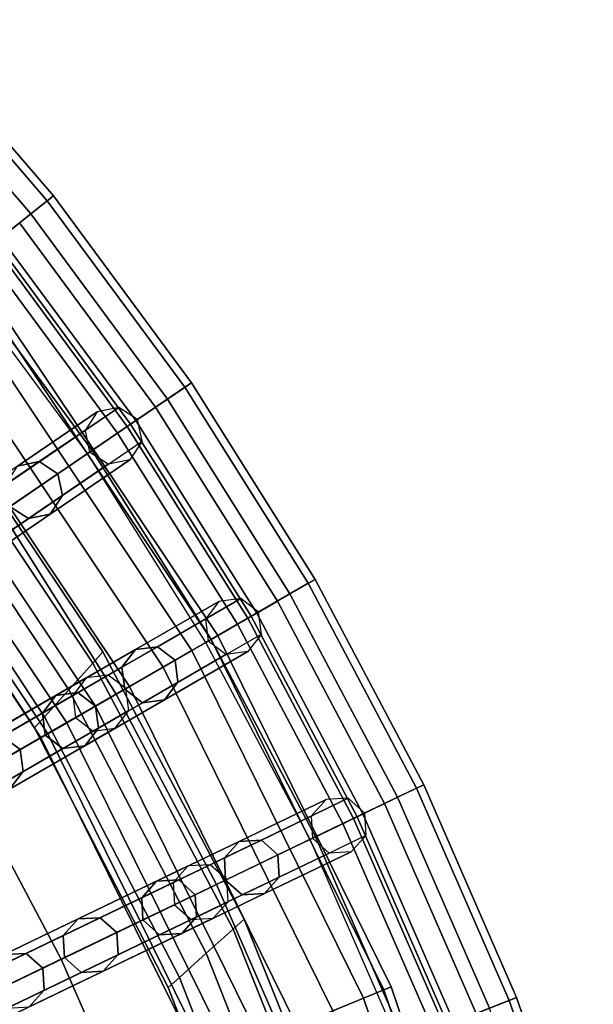
# Model space of a CAD drawing. Units: inches. Extents: x -7.6 to 7.6, y -7.6 to 7.6.
# Drawn here: x 5.9 to 7.3, y 2.8 to 5.2 of the extents above; entities that cross this region are included whole.
import ezdxf

# ---------------------------------------------------------------- set-up
doc = ezdxf.new("R2010")
doc.units = ezdxf.units.IN
doc.header["$MEASUREMENT"] = 0
doc.layers.add('AFUFU-3D-CH-CU', color=2, linetype='Continuous')
doc.layers.add('AFUFU-3D-CH-FR', color=2, linetype='Continuous')

msp = doc.modelspace()

# ---------------------------------------------------------------- linework, layer by layer
at = {"layer": 'AFUFU-3D-CH-CU'}
for points in [[(5.7749, 4.6054, 22.5624), (5.9314, 4.7301, 22.179), (5.5613, 5.1601, 22.179), (5.4146, 5.0241, 22.5624)], [(5.9466, 4.7423, 21.747), (5.8911, 4.698, 21.4902), (5.5235, 5.1251, 21.4902), (5.5756, 5.1734, 21.747)], [(5.9314, 4.7301, 22.179), (5.9466, 4.7423, 21.747), (5.5756, 5.1734, 21.747), (5.5613, 5.1601, 22.179)], [(5.8911, 4.698, 21.4902), (5.7979, 4.6237, 21.2519), (5.4362, 5.044, 21.2519), (5.5235, 5.1251, 21.4902)], [(6.103, 4.1609, 22.5624), (6.2683, 4.2736, 22.179), (5.9314, 4.7301, 22.179), (5.7749, 4.6054, 22.5624)], [(6.2844, 4.2846, 21.747), (6.2257, 4.2446, 21.4902), (5.8911, 4.698, 21.4902), (5.9466, 4.7423, 21.747)], [(6.2683, 4.2736, 22.179), (6.2844, 4.2846, 21.747), (5.9466, 4.7423, 21.747), (5.9314, 4.7301, 22.179)], [(6.2257, 4.2446, 21.4902), (6.1272, 4.1775, 21.2519), (5.7979, 4.6237, 21.2519), (5.8911, 4.698, 21.4902)], [(6.1965, 4.2247, 20.9913), (6.1352, 4.1829, 20.8857), (5.8055, 4.6297, 20.8857), (5.8635, 4.676, 20.9913)], [(6.1479, 4.1916, 21.1062), (6.1965, 4.2247, 20.9913), (5.8635, 4.676, 20.9913), (5.8175, 4.6393, 21.1062)], [(6.0294, 4.1108, 20.902), (5.7053, 4.5499, 20.902), (5.8055, 4.6297, 20.8857), (6.1352, 4.1829, 20.8857)], [(6.0412, 4.1189, 21.1078), (6.1479, 4.1916, 21.1062), (5.8175, 4.6393, 21.1062), (5.7166, 4.5588, 21.1078)], [(5.8193, 3.9676, 22.8255), (6.103, 4.1609, 22.5624), (5.7749, 4.6054, 22.5624), (5.5066, 4.3913, 22.8255)], [(6.1272, 4.1775, 21.2519), (6.0412, 4.1189, 21.1078), (5.7166, 4.5588, 21.1078), (5.7979, 4.6237, 21.2519)], [(6.3968, 3.6932, 22.5624), (6.5701, 3.7933, 22.179), (6.2683, 4.2736, 22.179), (6.103, 4.1609, 22.5624)], [(6.587, 3.803, 21.747), (6.5255, 3.7675, 21.4902), (6.2257, 4.2446, 21.4902), (6.2844, 4.2846, 21.747)], [(6.5701, 3.7933, 22.179), (6.587, 3.803, 21.747), (6.2844, 4.2846, 21.747), (6.2683, 4.2736, 22.179)], [(6.5255, 3.7675, 21.4902), (6.4223, 3.7079, 21.2519), (6.1272, 4.1775, 21.2519), (6.2257, 4.2446, 21.4902)], [(6.4949, 3.7498, 20.9913), (6.4307, 3.7127, 20.8857), (6.1352, 4.1829, 20.8857), (6.1965, 4.2247, 20.9913)], [(6.444, 3.7204, 21.1062), (6.4949, 3.7498, 20.9913), (6.1965, 4.2247, 20.9913), (6.1479, 4.1916, 21.1062)], [(6.3197, 3.6487, 20.902), (6.0294, 4.1108, 20.902), (6.1352, 4.1829, 20.8857), (6.4307, 3.7127, 20.8857)], [(6.3322, 3.6559, 21.1078), (6.444, 3.7204, 21.1062), (6.1479, 4.1916, 21.1062), (6.0412, 4.1189, 21.1078)], [(6.4223, 3.7079, 21.2519), (6.3322, 3.6559, 21.1078), (6.0412, 4.1189, 21.1078), (6.1272, 4.1775, 21.2519)], [(6.0996, 3.5216, 22.8255), (6.3968, 3.6932, 22.5624), (6.103, 4.1609, 22.5624), (5.8193, 3.9676, 22.8255)], [(5.7339, 3.3105, 22.919), (6.0996, 3.5216, 22.8255), (5.8193, 3.9676, 22.8255), (5.4705, 3.7297, 22.919)], [(6.6549, 3.2049, 22.5624), (6.8352, 3.2917, 22.179), (6.5701, 3.7933, 22.179), (6.3968, 3.6932, 22.5624)], [(6.8528, 3.3001, 21.747), (6.7888, 3.2693, 21.4902), (6.5255, 3.7675, 21.4902), (6.587, 3.803, 21.747)], [(6.8352, 3.2917, 22.179), (6.8528, 3.3001, 21.747), (6.587, 3.803, 21.747), (6.5701, 3.7933, 22.179)], [(6.7888, 3.2693, 21.4902), (6.6814, 3.2176, 21.2519), (6.4223, 3.7079, 21.2519), (6.5255, 3.7675, 21.4902)], [(6.757, 3.254, 20.9913), (6.6901, 3.2218, 20.8857), (6.4307, 3.7127, 20.8857), (6.4949, 3.7498, 20.9913)], [(6.704, 3.2285, 21.1062), (6.757, 3.254, 20.9913), (6.4949, 3.7498, 20.9913), (6.444, 3.7204, 21.1062)], [(6.5877, 3.1724, 21.1078), (6.704, 3.2285, 21.1062), (6.444, 3.7204, 21.1062), (6.3322, 3.6559, 21.1078)], [(6.3457, 3.0559, 22.8255), (6.6549, 3.2049, 22.5624), (6.3968, 3.6932, 22.5624), (6.0996, 3.5216, 22.8255)], [(6.5747, 3.1662, 20.902), (6.3197, 3.6487, 20.902), (6.4307, 3.7127, 20.8857), (6.6901, 3.2218, 20.8857)], [(6.6814, 3.2176, 21.2519), (6.5877, 3.1724, 21.1078), (6.3322, 3.6559, 21.1078), (6.4223, 3.7079, 21.2519)], [(5.9652, 2.8727, 22.919), (6.3457, 3.0559, 22.8255), (6.0996, 3.5216, 22.8255), (5.7339, 3.3105, 22.919)], [(5.4705, 2.6344, 22.989), (5.9652, 2.8727, 22.919), (5.7339, 3.3105, 22.919), (5.2583, 3.0359, 22.989)], [(6.8758, 2.6986, 22.5624), (7.0621, 2.7717, 22.179), (6.8352, 3.2917, 22.179), (6.6549, 3.2049, 22.5624)], [(7.0802, 2.7788, 21.747), (7.0141, 2.7528, 21.4902), (6.7888, 3.2693, 21.4902), (6.8528, 3.3001, 21.747)], [(7.0621, 2.7717, 22.179), (7.0802, 2.7788, 21.747), (6.8528, 3.3001, 21.747), (6.8352, 3.2917, 22.179)], [(7.0141, 2.7528, 21.4902), (6.9032, 2.7093, 21.2519), (6.6814, 3.2176, 21.2519), (6.7888, 3.2693, 21.4902)], [(6.9813, 2.7399, 20.9913), (6.9122, 2.7128, 20.8857), (6.6901, 3.2218, 20.8857), (6.757, 3.254, 20.9913)], [(6.9265, 2.7184, 21.1062), (6.9813, 2.7399, 20.9913), (6.757, 3.254, 20.9913), (6.704, 3.2285, 21.1062)], [(6.793, 2.666, 20.902), (6.5747, 3.1662, 20.902), (6.6901, 3.2218, 20.8857), (6.9122, 2.7128, 20.8857)], [(6.8063, 2.6713, 21.1078), (6.9265, 2.7184, 21.1062), (6.704, 3.2285, 21.1062), (6.5877, 3.1724, 21.1078)], [(6.9032, 2.7093, 21.2519), (6.8063, 2.6713, 21.1078), (6.5877, 3.1724, 21.1078), (6.6814, 3.2176, 21.2519)], [(6.5563, 2.5732, 22.8255), (6.8758, 2.6986, 22.5624), (6.6549, 3.2049, 22.5624), (6.3457, 3.0559, 22.8255)], [(6.1632, 2.4189, 22.919), (6.5563, 2.5732, 22.8255), (6.3457, 3.0559, 22.8255), (5.9652, 2.8727, 22.919)], [(5.652, 2.2183, 22.989), (6.1632, 2.4189, 22.919), (5.9652, 2.8727, 22.919), (5.4705, 2.6344, 22.989)], [(7.2681, 2.2419, 21.747), (7.2002, 2.221, 21.4902), (7.0141, 2.7528, 21.4902), (7.0802, 2.7788, 21.747)], [(7.2495, 2.2362, 22.179), (7.2681, 2.2419, 21.747), (7.0802, 2.7788, 21.747), (7.0621, 2.7717, 22.179)], [(7.0583, 2.1772, 22.5624), (7.2495, 2.2362, 22.179), (7.0621, 2.7717, 22.179), (6.8758, 2.6986, 22.5624)]]:
    msp.add_3dface(points, dxfattribs=at)
at = {"layer": 'AFUFU-3D-CH-FR'}
for points in [[(5.8161, 4.4628, 0.25), (5.801, 4.4512, 0.3457), (6.3324, 3.656, 0.3457), (6.3488, 3.6655, 0.25)], [(5.801, 4.4512, 0.1543), (5.8161, 4.4628, 0.25), (6.3488, 3.6655, 0.25), (6.3324, 3.656, 0.1543)], [(5.801, 4.4512, 0.3457), (5.758, 4.4183, 0.4268), (6.2854, 3.6289, 0.4268), (6.3324, 3.656, 0.3457)], [(5.758, 4.4183, 0.0732), (5.801, 4.4512, 0.1543), (6.3324, 3.656, 0.1543), (6.2854, 3.6289, 0.0732)], [(5.758, 4.4183, 0.4268), (5.6936, 4.3689, 0.481), (6.2152, 3.5883, 0.481), (6.2854, 3.6289, 0.4268)], [(5.6936, 4.3689, 0.019), (5.758, 4.4183, 0.0732), (6.2854, 3.6289, 0.0732), (6.2152, 3.5883, 0.019)], [(5.6936, 4.3689, 0.481), (5.6177, 4.3106, 0.5), (6.1323, 3.5405, 0.5), (6.2152, 3.5883, 0.481)], [(5.6177, 4.3106), (5.6936, 4.3689, 0.019), (6.2152, 3.5883, 0.019), (6.1323, 3.5405)], [(5.6177, 4.3106, 0.5), (5.5418, 4.2524, 0.481), (6.0495, 3.4927, 0.481), (6.1323, 3.5405, 0.5)], [(5.5418, 4.2524, 0.019), (5.6177, 4.3106), (6.1323, 3.5405), (6.0495, 3.4927, 0.019)], [(5.5418, 4.2524, 0.481), (5.4775, 4.203, 0.4268), (5.9792, 3.4521, 0.4268), (6.0495, 3.4927, 0.481)], [(5.4775, 4.203, 0.0732), (5.5418, 4.2524, 0.019), (6.0495, 3.4927, 0.019), (5.9792, 3.4521, 0.0732)], [(6.043, 3.5979, 20.7583), (6.0675, 3.6252, 20.6699), (5.6553, 4.2395, 20.6699), (5.6338, 4.2099, 20.7583)], [(6.0675, 3.6252, 20.6699), (6.043, 3.5979, 20.5816), (5.6338, 4.2099, 20.5816), (5.6553, 4.2395, 20.6699)], [(5.9117, 4.0913, 20.6699), (6.1067, 4.2242, 21), (6.0535, 4.2131, 21), (5.8585, 4.0802, 20.6699)], [(5.9572, 4.0615, 20.6699), (6.1522, 4.1945, 21), (6.1067, 4.2242, 21), (5.9117, 4.0913, 20.6699)], [(5.4775, 4.203, 0.4268), (5.4345, 4.17, 0.3457), (5.9323, 3.425, 0.3457), (5.9792, 3.4521, 0.4268)], [(5.4345, 4.17, 0.1543), (5.4775, 4.203, 0.0732), (5.9792, 3.4521, 0.0732), (5.9323, 3.425, 0.1543)], [(5.9838, 3.5323, 20.7949), (6.043, 3.5979, 20.7583), (5.6338, 4.2099, 20.7583), (5.5818, 4.1384, 20.7949)], [(6.043, 3.5979, 20.5816), (5.9838, 3.5323, 20.5449), (5.5818, 4.1384, 20.5449), (5.6338, 4.2099, 20.5816)], [(5.8585, 4.0802, 20.6699), (6.0535, 4.2131, 21), (6.0237, 4.1677, 21), (5.8287, 4.0347, 20.6699)], [(5.9683, 4.0083, 20.6699), (6.1633, 4.1413, 21), (6.1522, 4.1945, 21), (5.9572, 4.0615, 20.6699)], [(5.4345, 4.17, 0.3457), (5.4194, 4.1584, 0.25), (5.9158, 3.4155, 0.25), (5.9323, 3.425, 0.3457)], [(5.4194, 4.1584, 0.25), (5.4345, 4.17, 0.1543), (5.9323, 3.425, 0.1543), (5.9158, 3.4155, 0.25)], [(5.8287, 4.0347, 20.6699), (6.0237, 4.1677, 21), (6.0348, 4.1145, 21), (5.8398, 3.9815, 20.6699)], [(5.9247, 3.4666, 20.7583), (5.9838, 3.5323, 20.7949), (5.5818, 4.1384, 20.7949), (5.5299, 4.0669, 20.7583)], [(5.9838, 3.5323, 20.5449), (5.9247, 3.4666, 20.5816), (5.5299, 4.0669, 20.5816), (5.5818, 4.1384, 20.5449)], [(5.9683, 4.0083, 20.6699), (6.1633, 4.1413, 21), (6.1335, 4.0958, 21), (5.9385, 3.9629, 20.6699)], [(5.8853, 3.9518, 20.6699), (6.0803, 4.0847, 21), (6.0348, 4.1145, 21), (5.8398, 3.9815, 20.6699)], [(5.7261, 3.9647, 20.3321), (5.9117, 4.0913, 20.6699), (5.8585, 4.0802, 20.6699), (5.6729, 3.9536, 20.3321)], [(5.7715, 3.935, 20.3321), (5.9572, 4.0615, 20.6699), (5.9117, 4.0913, 20.6699), (5.7261, 3.9647, 20.3321)], [(5.9385, 3.9629, 20.6699), (6.1335, 4.0958, 21), (6.0803, 4.0847, 21), (5.8853, 3.9518, 20.6699)], [(5.9002, 3.4394, 20.6699), (5.9247, 3.4666, 20.7583), (5.5299, 4.0669, 20.7583), (5.5084, 4.0373, 20.6699)], [(5.9247, 3.4666, 20.5816), (5.9002, 3.4394, 20.6699), (5.5084, 4.0373, 20.6699), (5.5299, 4.0669, 20.5816)], [(5.7826, 3.8818, 20.3321), (5.9683, 4.0083, 20.6699), (5.9572, 4.0615, 20.6699), (5.7715, 3.935, 20.3321)], [(5.7826, 3.8818, 20.3321), (5.9683, 4.0083, 20.6699), (5.9385, 3.9629, 20.6699), (5.7528, 3.8363, 20.3321)], [(5.6997, 3.8252, 20.3321), (5.8853, 3.9518, 20.6699), (5.8398, 3.9815, 20.6699), (5.6542, 3.855, 20.3321)], [(5.7528, 3.8363, 20.3321), (5.9385, 3.9629, 20.6699), (5.8853, 3.9518, 20.6699), (5.6997, 3.8252, 20.3321)], [(6.147, 3.631, 20.6699), (6.3514, 3.749, 21), (6.3184, 3.7059, 21), (6.1139, 3.5879, 20.6699)], [(6.2009, 3.6381, 20.6699), (6.4053, 3.7561, 21), (6.3514, 3.749, 21), (6.147, 3.631, 20.6699)], [(6.244, 3.605, 20.6699), (6.4484, 3.723, 21), (6.4053, 3.7561, 21), (6.2009, 3.6381, 20.6699)], [(6.2511, 3.5511, 20.6699), (6.4555, 3.6691, 21), (6.4484, 3.723, 21), (6.244, 3.605, 20.6699)], [(6.1139, 3.5879, 20.6699), (6.3184, 3.7059, 21), (6.3254, 3.652, 21), (6.121, 3.534, 20.6699)], [(6.2511, 3.5511, 20.6699), (6.4555, 3.6691, 21), (6.4224, 3.626, 21), (6.218, 3.508, 20.6699)], [(6.3488, 3.6655, 0.25), (6.3324, 3.656, 0.3457), (6.7554, 2.7982, 0.3457), (6.773, 2.8055, 0.25)], [(6.3324, 3.656, 0.1543), (6.3488, 3.6655, 0.25), (6.773, 2.8055, 0.25), (6.7554, 2.7982, 0.1543)], [(6.1641, 3.5009, 20.6699), (6.3686, 3.6189, 21), (6.3254, 3.652, 21), (6.121, 3.534, 20.6699)], [(6.3324, 3.656, 0.3457), (6.2854, 3.6289, 0.4268), (6.7053, 2.7774, 0.4268), (6.7554, 2.7982, 0.3457)], [(6.2854, 3.6289, 0.0732), (6.3324, 3.656, 0.1543), (6.7554, 2.7982, 0.1543), (6.7053, 2.7774, 0.0732)], [(5.9524, 3.5186, 20.3321), (6.147, 3.631, 20.6699), (6.1139, 3.5879, 20.6699), (5.9194, 3.4755, 20.3321)], [(6.0063, 3.5257, 20.3321), (6.2009, 3.6381, 20.6699), (6.147, 3.631, 20.6699), (5.9524, 3.5186, 20.3321)], [(6.0494, 3.4926, 20.3321), (6.244, 3.605, 20.6699), (6.2009, 3.6381, 20.6699), (6.0063, 3.5257, 20.3321)], [(6.386, 2.9466, 20.7583), (6.4132, 2.9711, 20.6699), (6.0675, 3.6252, 20.6699), (6.043, 3.5979, 20.7583)], [(6.4132, 2.9711, 20.6699), (6.386, 2.9466, 20.5816), (6.043, 3.5979, 20.5816), (6.0675, 3.6252, 20.6699)], [(6.218, 3.508, 20.6699), (6.4224, 3.626, 21), (6.3686, 3.6189, 21), (6.1641, 3.5009, 20.6699)], [(6.2854, 3.6289, 0.4268), (6.2152, 3.5883, 0.481), (6.6304, 2.7464, 0.481), (6.7053, 2.7774, 0.4268)], [(6.2152, 3.5883, 0.019), (6.2854, 3.6289, 0.0732), (6.7053, 2.7774, 0.0732), (6.6304, 2.7464, 0.019)], [(6.3203, 2.8874, 20.7949), (6.386, 2.9466, 20.7583), (6.043, 3.5979, 20.7583), (5.9838, 3.5323, 20.7949)], [(6.386, 2.9466, 20.5816), (6.3203, 2.8874, 20.5449), (5.9838, 3.5323, 20.5449), (6.043, 3.5979, 20.5816)], [(6.0565, 3.4388, 20.3321), (6.2511, 3.5511, 20.6699), (6.244, 3.605, 20.6699), (6.0494, 3.4926, 20.3321)], [(6.0806, 3.5686, 0.25), (6.0267, 3.5615, 0.25), (4.4834, 2.6705, 11.778), (4.5373, 2.6776, 11.778)], [(6.1237, 3.5355, 0.25), (6.0806, 3.5686, 0.25), (4.5373, 2.6776, 11.778), (4.5804, 2.6445, 11.778)], [(5.9194, 3.4755, 20.3321), (6.1139, 3.5879, 20.6699), (6.121, 3.534, 20.6699), (5.9265, 3.4216, 20.3321)], [(6.2152, 3.5883, 0.481), (6.1323, 3.5405, 0.5), (6.542, 2.7098, 0.5), (6.6304, 2.7464, 0.481)], [(6.1323, 3.5405), (6.2152, 3.5883, 0.019), (6.6304, 2.7464, 0.019), (6.542, 2.7098)], [(6.0267, 3.5615, 0.25), (5.9936, 3.5184, 0.25), (4.4504, 2.6274, 11.778), (4.4834, 2.6705, 11.778)], [(6.0565, 3.4388, 20.3321), (6.2511, 3.5511, 20.6699), (6.218, 3.508, 20.6699), (6.0234, 3.3957, 20.3321)], [(6.1308, 3.4816, 0.25), (6.1237, 3.5355, 0.25), (4.5804, 2.6445, 11.778), (4.5875, 2.5906, 11.778)], [(5.8218, 3.4192, 19.9867), (6.0063, 3.5257, 20.3321), (5.9524, 3.5186, 20.3321), (5.7679, 3.4121, 19.9867)], [(5.8649, 3.3861, 19.9867), (6.0494, 3.4926, 20.3321), (6.0063, 3.5257, 20.3321), (5.8218, 3.4192, 19.9867)], [(6.2546, 2.8283, 20.7583), (6.3203, 2.8874, 20.7949), (5.9838, 3.5323, 20.7949), (5.9247, 3.4666, 20.7583)], [(6.3203, 2.8874, 20.5449), (6.2546, 2.8283, 20.5816), (5.9247, 3.4666, 20.5816), (5.9838, 3.5323, 20.5449)], [(5.9696, 3.3886, 20.3321), (6.1641, 3.5009, 20.6699), (6.121, 3.534, 20.6699), (5.9265, 3.4216, 20.3321)], [(6.1323, 3.5405, 0.5), (6.0495, 3.4927, 0.481), (6.4536, 2.6732, 0.481), (6.542, 2.7098, 0.5)], [(6.0495, 3.4927, 0.019), (6.1323, 3.5405), (6.542, 2.7098), (6.4536, 2.6732, 0.019)], [(5.9936, 3.5184, 0.25), (6.0007, 3.4645, 0.25), (4.4575, 2.5735, 11.778), (4.4504, 2.6274, 11.778)], [(5.7679, 3.4121, 19.9867), (5.9524, 3.5186, 20.3321), (5.9194, 3.4755, 20.3321), (5.7349, 3.369, 19.9867)], [(6.0234, 3.3957, 20.3321), (6.218, 3.508, 20.6699), (6.1641, 3.5009, 20.6699), (5.9696, 3.3886, 20.3321)], [(6.0977, 3.4385, 0.25), (6.1308, 3.4816, 0.25), (4.5875, 2.5906, 11.778), (4.5544, 2.5475, 11.778)], [(5.7349, 3.369, 19.9867), (5.9194, 3.4755, 20.3321), (5.9265, 3.4216, 20.3321), (5.7419, 3.3151, 19.9867)], [(5.872, 3.3322, 19.9867), (6.0565, 3.4388, 20.3321), (6.0494, 3.4926, 20.3321), (5.8649, 3.3861, 19.9867)], [(6.0495, 3.4927, 0.481), (5.9792, 3.4521, 0.4268), (6.3787, 2.6421, 0.4268), (6.4536, 2.6732, 0.481)], [(5.9792, 3.4521, 0.0732), (6.0495, 3.4927, 0.019), (6.4536, 2.6732, 0.019), (6.3787, 2.6421, 0.0732)], [(6.0007, 3.4645, 0.25), (6.0438, 3.4314, 0.25), (4.5006, 2.5404, 11.778), (4.4575, 2.5735, 11.778)], [(6.2274, 2.8038, 20.6699), (6.2546, 2.8283, 20.7583), (5.9247, 3.4666, 20.7583), (5.9002, 3.4394, 20.6699)], [(6.2546, 2.8283, 20.5816), (6.2274, 2.8038, 20.6699), (5.9002, 3.4394, 20.6699), (5.9247, 3.4666, 20.5816)], [(5.9792, 3.4521, 0.4268), (5.9323, 3.425, 0.3457), (6.3286, 2.6214, 0.3457), (6.3787, 2.6421, 0.4268)], [(5.9323, 3.425, 0.1543), (5.9792, 3.4521, 0.0732), (6.3787, 2.6421, 0.0732), (6.3286, 2.6214, 0.1543)], [(6.0438, 3.4314, 0.25), (6.0977, 3.4385, 0.25), (4.5544, 2.5475, 11.778), (4.5006, 2.5404, 11.778)], [(5.872, 3.3322, 19.9867), (6.0565, 3.4388, 20.3321), (6.0234, 3.3957, 20.3321), (5.8389, 3.2891, 19.9867)], [(5.9323, 3.425, 0.3457), (5.9158, 3.4155, 0.25), (6.311, 2.6141, 0.25), (6.3286, 2.6214, 0.3457)], [(5.9158, 3.4155, 0.25), (5.9323, 3.425, 0.1543), (6.3286, 2.6214, 0.1543), (6.311, 2.6141, 0.25)], [(5.6907, 3.2855, 19.6343), (5.8649, 3.3861, 19.9867), (5.8218, 3.4192, 19.9867), (5.6476, 3.3186, 19.6343)], [(5.7851, 3.282, 19.9867), (5.9696, 3.3886, 20.3321), (5.9265, 3.4216, 20.3321), (5.7419, 3.3151, 19.9867)], [(5.6978, 3.2316, 19.6343), (5.872, 3.3322, 19.9867), (5.8649, 3.3861, 19.9867), (5.6907, 3.2855, 19.6343)], [(5.8389, 3.2891, 19.9867), (6.0234, 3.3957, 20.3321), (5.9696, 3.3886, 20.3321), (5.7851, 3.282, 19.9867)], [(5.6978, 3.2316, 19.6343), (5.872, 3.3322, 19.9867), (5.8389, 3.2891, 19.9867), (5.6647, 3.1885, 19.6343)], [(6.4012, 3.1614, 20.6699), (6.6138, 3.2639, 21), (6.5776, 3.2233, 21), (6.365, 3.1209, 20.6699)], [(6.4554, 3.1645, 20.6699), (6.6681, 3.2669, 21), (6.6138, 3.2639, 21), (6.4012, 3.1614, 20.6699)], [(6.496, 3.1283, 20.6699), (6.7086, 3.2307, 21), (6.6681, 3.2669, 21), (6.4554, 3.1645, 20.6699)], [(6.499, 3.074, 20.6699), (6.7117, 3.1764, 21), (6.7086, 3.2307, 21), (6.496, 3.1283, 20.6699)], [(6.365, 3.1209, 20.6699), (6.5776, 3.2233, 21), (6.5807, 3.1691, 21), (6.368, 3.0667, 20.6699)], [(6.1988, 3.064, 20.3321), (6.4012, 3.1614, 20.6699), (6.365, 3.1209, 20.6699), (6.1625, 3.0234, 20.3321)], [(6.253, 3.067, 20.3321), (6.4554, 3.1645, 20.6699), (6.4012, 3.1614, 20.6699), (6.1988, 3.064, 20.3321)], [(6.2935, 3.0308, 20.3321), (6.496, 3.1283, 20.6699), (6.4554, 3.1645, 20.6699), (6.253, 3.067, 20.3321)], [(6.4085, 3.0305, 20.6699), (6.6212, 3.1329, 21), (6.5807, 3.1691, 21), (6.368, 3.0667, 20.6699)], [(6.499, 3.074, 20.6699), (6.7117, 3.1764, 21), (6.6755, 3.1359, 21), (6.4628, 3.0335, 20.6699)], [(6.4628, 3.0335, 20.6699), (6.6755, 3.1359, 21), (6.6212, 3.1329, 21), (6.4085, 3.0305, 20.6699)], [(6.1625, 3.0234, 20.3321), (6.365, 3.1209, 20.6699), (6.368, 3.0667, 20.6699), (6.1656, 2.9692, 20.3321)], [(6.2966, 2.9765, 20.3321), (6.499, 3.074, 20.6699), (6.496, 3.1283, 20.6699), (6.2935, 3.0308, 20.3321)], [(6.276, 3.1012, 0.25), (6.2398, 3.0606, 0.25), (4.6343, 2.2875, 11.778), (4.6705, 2.328, 11.778)], [(6.3302, 3.1042, 0.25), (6.276, 3.1012, 0.25), (4.6705, 2.328, 11.778), (4.7247, 2.331, 11.778)], [(6.3708, 3.068, 0.25), (6.3302, 3.1042, 0.25), (4.7247, 2.331, 11.778), (4.7652, 2.2948, 11.778)], [(6.3738, 3.0137, 0.25), (6.3708, 3.068, 0.25), (4.7652, 2.2948, 11.778), (4.7683, 2.2406, 11.778)], [(6.0068, 2.9715, 19.9867), (6.1988, 3.064, 20.3321), (6.1625, 3.0234, 20.3321), (5.9706, 2.931, 19.9867)], [(6.061, 2.9746, 19.9867), (6.253, 3.067, 20.3321), (6.1988, 3.064, 20.3321), (6.0068, 2.9715, 19.9867)], [(6.1016, 2.9384, 19.9867), (6.2935, 3.0308, 20.3321), (6.253, 3.067, 20.3321), (6.061, 2.9746, 19.9867)], [(6.2061, 2.933, 20.3321), (6.4085, 3.0305, 20.6699), (6.368, 3.0667, 20.6699), (6.1656, 2.9692, 20.3321)], [(6.2966, 2.9765, 20.3321), (6.499, 3.074, 20.6699), (6.4628, 3.0335, 20.6699), (6.2604, 2.936, 20.3321)], [(6.2398, 3.0606, 0.25), (6.2428, 3.0064, 0.25), (4.6373, 2.2332, 11.778), (4.6343, 2.2875, 11.778)], [(6.3376, 2.9732, 0.25), (6.3738, 3.0137, 0.25), (4.7683, 2.2406, 11.778), (4.7321, 2.2, 11.778)], [(5.9706, 2.931, 19.9867), (6.1625, 3.0234, 20.3321), (6.1656, 2.9692, 20.3321), (5.9736, 2.8767, 19.9867)], [(6.1046, 2.8841, 19.9867), (6.2966, 2.9765, 20.3321), (6.2935, 3.0308, 20.3321), (6.1016, 2.9384, 19.9867)], [(6.2604, 2.936, 20.3321), (6.4628, 3.0335, 20.6699), (6.4085, 3.0305, 20.6699), (6.2061, 2.933, 20.3321)], [(6.2428, 3.0064, 0.25), (6.2833, 2.9702, 0.25), (4.6778, 2.197, 11.778), (4.6373, 2.2332, 11.778)], [(6.2833, 2.9702, 0.25), (6.3376, 2.9732, 0.25), (4.7321, 2.2, 11.778), (4.6778, 2.197, 11.778)], [(5.8255, 2.8842, 19.6343), (6.0068, 2.9715, 19.9867), (5.9706, 2.931, 19.9867), (5.7893, 2.8437, 19.6343)], [(5.8798, 2.8873, 19.6343), (6.061, 2.9746, 19.9867), (6.0068, 2.9715, 19.9867), (5.8255, 2.8842, 19.6343)], [(5.9203, 2.8511, 19.6343), (6.1016, 2.9384, 19.9867), (6.061, 2.9746, 19.9867), (5.8798, 2.8873, 19.6343)], [(6.0141, 2.8405, 19.9867), (6.2061, 2.933, 20.3321), (6.1656, 2.9692, 20.3321), (5.9736, 2.8767, 19.9867)], [(6.1046, 2.8841, 19.9867), (6.2966, 2.9765, 20.3321), (6.2604, 2.936, 20.3321), (6.0684, 2.8436, 19.9867)], [(6.659, 2.2629, 20.7583), (6.6886, 2.2844, 20.6699), (6.4132, 2.9711, 20.6699), (6.386, 2.9466, 20.7583)], [(6.6886, 2.2844, 20.6699), (6.659, 2.2629, 20.5816), (6.386, 2.9466, 20.5816), (6.4132, 2.9711, 20.6699)], [(6.5875, 2.211, 20.7949), (6.659, 2.2629, 20.7583), (6.386, 2.9466, 20.7583), (6.3203, 2.8874, 20.7949)], [(6.659, 2.2629, 20.5816), (6.5875, 2.211, 20.5449), (6.3203, 2.8874, 20.5449), (6.386, 2.9466, 20.5816)], [(5.7893, 2.8437, 19.6343), (5.9706, 2.931, 19.9867), (5.9736, 2.8767, 19.9867), (5.7924, 2.7895, 19.6343)], [(5.9233, 2.7968, 19.6343), (6.1046, 2.8841, 19.9867), (6.1016, 2.9384, 19.9867), (5.9203, 2.8511, 19.6343)], [(6.0684, 2.8436, 19.9867), (6.2604, 2.936, 20.3321), (6.2061, 2.933, 20.3321), (6.0141, 2.8405, 19.9867)], [(5.7094, 2.8052, 19.2753), (5.8798, 2.8873, 19.6343), (5.8255, 2.8842, 19.6343), (5.6551, 2.8022, 19.2753)], [(5.7499, 2.769, 19.2753), (5.9203, 2.8511, 19.6343), (5.8798, 2.8873, 19.6343), (5.7094, 2.8052, 19.2753)], [(5.8329, 2.7532, 19.6343), (6.0141, 2.8405, 19.9867), (5.9736, 2.8767, 19.9867), (5.7924, 2.7895, 19.6343)], [(5.9233, 2.7968, 19.6343), (6.1046, 2.8841, 19.9867), (6.0684, 2.8436, 19.9867), (5.8871, 2.7563, 19.6343)], [(6.516, 2.159, 20.7583), (6.5875, 2.211, 20.7949), (6.3203, 2.8874, 20.7949), (6.2546, 2.8283, 20.7583)], [(6.5875, 2.211, 20.5449), (6.516, 2.159, 20.5816), (6.2546, 2.8283, 20.5816), (6.3203, 2.8874, 20.5449)], [(5.753, 2.7148, 19.2753), (5.9233, 2.7968, 19.6343), (5.9203, 2.8511, 19.6343), (5.7499, 2.769, 19.2753)], [(5.8871, 2.7563, 19.6343), (6.0684, 2.8436, 19.9867), (6.0141, 2.8405, 19.9867), (5.8329, 2.7532, 19.6343)], [(6.4864, 2.1375, 20.6699), (6.516, 2.159, 20.7583), (6.2546, 2.8283, 20.7583), (6.2274, 2.8038, 20.6699)], [(6.516, 2.159, 20.5816), (6.4864, 2.1375, 20.6699), (6.2274, 2.8038, 20.6699), (6.2546, 2.8283, 20.5816)], [(5.753, 2.7148, 19.2753), (5.9233, 2.7968, 19.6343), (5.8871, 2.7563, 19.6343), (5.7168, 2.6742, 19.2753)], [(6.7554, 2.7982, 0.3457), (6.7053, 2.7774, 0.4268), (7.0105, 1.8785, 0.4268), (7.0628, 1.8925, 0.3457)], [(6.7053, 2.7774, 0.0732), (6.7554, 2.7982, 0.1543), (7.0628, 1.8925, 0.1543), (7.0105, 1.8785, 0.0732)], [(6.773, 2.8055, 0.25), (6.7554, 2.7982, 0.3457), (7.0628, 1.8925, 0.3457), (7.0812, 1.8974, 0.25)], [(6.7554, 2.7982, 0.1543), (6.773, 2.8055, 0.25), (7.0812, 1.8974, 0.25), (7.0628, 1.8925, 0.1543)], [(6.7053, 2.7774, 0.4268), (6.6304, 2.7464, 0.481), (6.9321, 1.8575, 0.481), (7.0105, 1.8785, 0.4268)], [(6.6304, 2.7464, 0.019), (6.7053, 2.7774, 0.0732), (7.0105, 1.8785, 0.0732), (6.9321, 1.8575, 0.019)]]:
    msp.add_3dface(points, dxfattribs=at)

doc.saveas('drawing.dxf')
